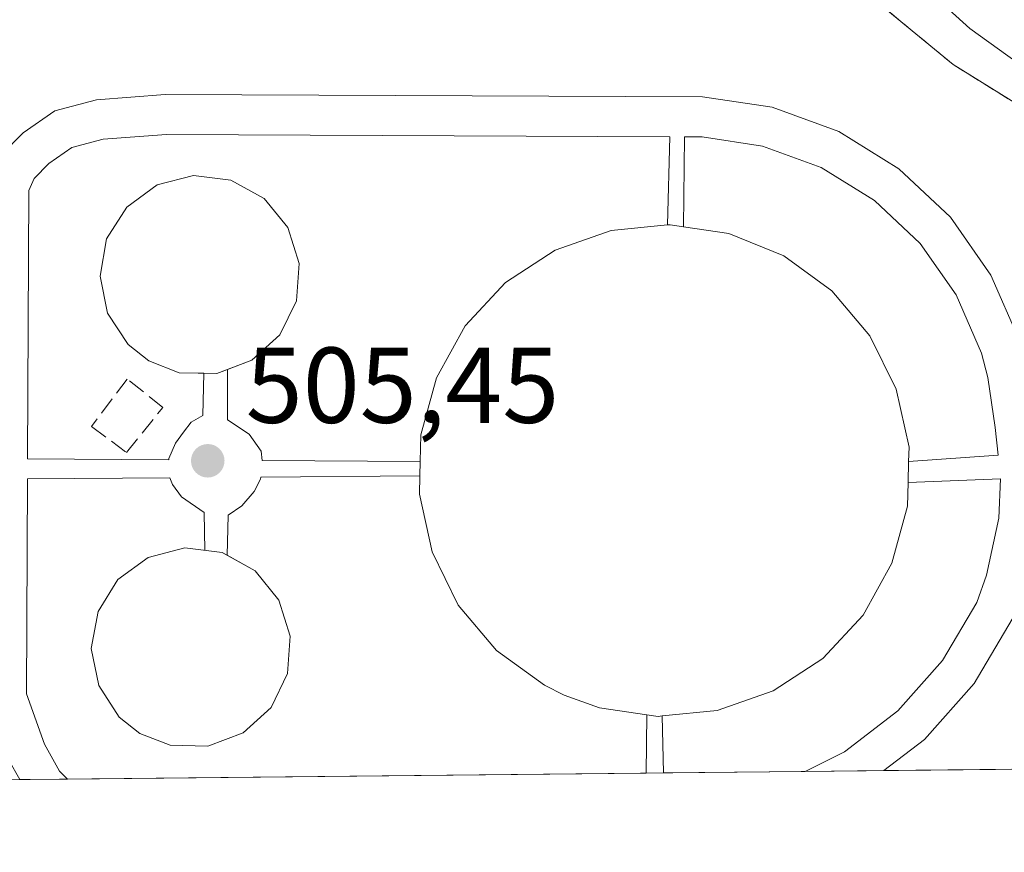
# Model space of a CAD drawing. Units: metres. Extents: x 569715 to 573153, y 4749602 to 4751955.
# Drawn here: x 570390 to 570482, y 4749606 to 4749684 of the extents above; entities that cross this region are included whole.
import ezdxf

# ---------------------------------------------------------------- set-up
doc = ezdxf.new("R2010")
doc.units = ezdxf.units.M
doc.header["$MEASUREMENT"] = 0
doc.linetypes.add('DGN Style 2', pattern=[1.6480167562047852, 0.988810053722871, -0.6592067024819142])
doc.linetypes.add('DGN Style 3', pattern=[2.307223458686699, 1.648016756204785, -0.6592067024819142])
for name, color, linetype, lineweight in [('Camino Cxs', 7, 'Continuous', 0), ('Comarca CxS', 21, 'Continuous', 0), ('Comunidad Autónoma CxS', 142, 'Continuous', 0), ('Depósito de residuos Cxs', 6, 'Continuous', 0), ('Elemento construido', 1, 'Continuous', 0), ('Instalación de tratamiento de aguas CxS', 135, 'Continuous', 0), ('Municipio CxS', 4, 'Continuous', 0), ('Muro lineal', 1, 'DGN Style 3', 13), ('Núcleo urbano CxS', 7, 'Continuous', 0), ('Prado CxS', 92, 'Continuous', 0), ('Provincia CxS', 1, 'Continuous', 0), ('Punto de cota en terreno', 7, 'Continuous', 0), ('Rótulo de punto de cota en terreno', 7, 'Continuous', 0), ('Valla', 7, 'DGN Style 2', 0)]:
    doc.layers.add(name, color=color, linetype=linetype, lineweight=lineweight)
doc.styles.add('Style-Arial', font='txt')

# ---------------------------------------------------------------- blocks, each defined once
blk = doc.blocks.new('*U6')
at = {"layer": 'Prado CxS', "color": 92, "linetype": 'Continuous', "lineweight": 0}
blk.add_polyline3d([(570494.9801000003, 4749668.4801, 505.8123999999953), (570477.2301000003, 4749679.470100001, 505.7381000000024), (570465.0900999998, 4749689.5001, 505.8657999999996), (570460.4018000001, 4749695.460700001, 505.9483000000037), (570466.6201, 4749695.140100001, 506.0445000000037), (570466.3493999997, 4749695.488700001, 506.0488000000041), (570463.5601000004, 4749699.0801, 506.0970999999991), (570462.948, 4749699.9586, 506.1037000000069), (570458.4600999998, 4749706.4001, 506.159799999994), (570453.3501000004, 4749713.700099999, 506.1290000000009), (570442.3901000004, 4749729.0801, 506.1236000000063), (570437.5301000001, 4749735.850099999, 506.141499999998), (570432.6601, 4749742.620100001, 506.1831999999995), (570428.1300999997, 4749748.7301, 506.1716000000015), (570423.4801000003, 4749754.780099999, 506.232600000003), (570420.3101000004, 4749758.220100001, 506.4343999999983), (570423.9401000004, 4749766.3301, 507.1236999999965), (570406.2406000001, 4749793.646600001, 506.6713000000018), (570414.1445000004, 4749793.534700001, 506.8353999999963), (570430.0922999998, 4749793.308900001, 507.227899999998), (570469.0077000001, 4749793.0143, 505.9722000000039), (571079.8879000006, 4749785.529100001, 505.8032999999996)], dxfattribs=at)
blk = doc.blocks.new('5PATER')
at = {"layer": 'Punto de cota en terreno', "linetype": 'Continuous', "lineweight": 0}
h = blk.add_hatch(color=51, dxfattribs=at)
edge = h.paths.add_edge_path()
edge.add_ellipse((0, 0), major_axis=(-0.1095731443231308, -0.1110710700762829), ratio=0.9994222409660322, start_angle=0, end_angle=360)

msp = doc.modelspace()

# ---------------------------------------------------------------- linework, layer by layer
at = {"layer": 'Camino Cxs', "color": 7, "linetype": 'Continuous', "lineweight": 0}
for points in [[(570540.2544999998, 4749644.488700001, 506.5736000000034), (570537.8731000006, 4749646.208500001, 507.0999000000011), (570530.6101000002, 4749651.4351, 508.3209999999963), (570529.0800999999, 4749652.550100001, 508.1462000000029), (570523.2301000003, 4749655.9301, 507.9667000000045), (570517.3800999997, 4749659.290100001, 507.5678000000044), (570509.2301000003, 4749663.940099999, 508.2663999999932), (570501.0800999999, 4749668.5801, 506.3034999999945), (570493.4301000005, 4749673.090100001, 506.388300000006), (570485.8601000002, 4749677.7501, 506.4040999999997), (570478.7901, 4749682.8201, 505.9082000000053), (570472.3300999999, 4749688.700099999, 506.4655999999959), (570469.5100999996, 4749691.770099999, 506.8111999999965)], [(570485.8601000002, 4749677.7501, 506.4040999999997), (570478.7901, 4749682.8201, 505.9082000000053), (570472.3300999999, 4749688.700099999, 506.4655999999959)]]:
    msp.add_polyline3d(points, dxfattribs=at)
at = {"layer": 'Comarca CxS', "color": 21, "linetype": 'Continuous', "lineweight": 0, "flags": 128}
msp.add_lwpolyline([(571280.2529579808, 4749622.207509572), (569738.5400005319, 4749606.209982463), (569715.0000005309, 4751919.639982438), (570787.182225644, 4751930.772290826), (571694.9553004103, 4751940.197563489), (572994.0894757649, 4751953.686320384), (573115.8000005564, 4751954.949982438), (573116.8806000003, 4751853.613200001), (573140.4700005561, 4749641.509982461), (572416.6268755737, 4749633.999051223)], close=True, dxfattribs=at)
at = {"layer": 'Comunidad Autónoma CxS', "color": 142, "linetype": 'Continuous', "lineweight": 0, "flags": 128}
msp.add_lwpolyline([(571280.2529579808, 4749622.207509572), (569738.5400005319, 4749606.209982463), (569715.0000005309, 4751919.639982438), (570787.182225644, 4751930.772290826), (571694.9553004103, 4751940.197563489), (572994.0894757649, 4751953.686320384), (573115.8000005564, 4751954.949982438), (573116.8806000003, 4751853.613200001), (573140.4700005561, 4749641.509982461), (572416.6268755737, 4749633.999051223)], close=True, dxfattribs=at)
at = {"layer": 'Depósito de residuos Cxs', "color": 6, "linetype": 'Continuous', "lineweight": 0, "extrusion": (-0.04442954708666273, 0.09904609776396622, 0.9940904817286025), "elevation": 445593.4878709433, "flags": 128}
msp.add_lwpolyline([(-2464396.391315064, -4075874.15637362), (-2464395.313519232, -4075874.221778459), (-2464394.238795423, -4075874.736726414)], dxfattribs=at)
at = {"layer": 'Depósito de residuos Cxs', "color": 6, "linetype": 'Continuous', "lineweight": 0, "extrusion": (-0.01826626646179867, -0.006905775281127199, 0.999809308707072), "elevation": -42714.2636815927, "flags": 128}
msp.add_lwpolyline([(-4241033.264076244, 2212775.712820079), (-4241033.264076244, 2212773.285547123)], dxfattribs=at)
at = {"layer": 'Depósito de residuos Cxs', "color": 6, "linetype": 'Continuous', "lineweight": 0, "extrusion": (-0.001940956671209951, -0.06405157003423834, 0.9979447024075782), "elevation": -304823.1111493012, "flags": 128}
msp.add_lwpolyline([(426303.4410208149, 4754979.287324185), (426303.4410208149, 4754980.610649934)], dxfattribs=at)
at = {"layer": 'Depósito de residuos Cxs', "color": 6, "linetype": 'Continuous', "lineweight": 0, "extrusion": (-0.004073625317266319, -0.1603601414556336, 0.9870501662069178), "elevation": -763475.2018209564, "flags": 128}
msp.add_lwpolyline([(449672.9634063794, 4701004.585335178), (449672.9634063795, 4701002.598574526)], dxfattribs=at)
at = {"layer": 'Depósito de residuos Cxs', "color": 6, "linetype": 'Continuous', "lineweight": 0, "extrusion": (-0.01658942688279968, -0.4813445526622238, 0.8763744704965476), "elevation": -2295222.307831631, "flags": 128}
msp.add_lwpolyline([(406514.3200506628, 4177438.679955262), (406513.9616179414, 4177438.620988877), (406512.9170684109, 4177438.751171705)], dxfattribs=at)
at = {"layer": 'Depósito de residuos Cxs', "color": 6, "linetype": 'Continuous', "lineweight": 0, "extrusion": (-0.05960077117149289, -0.004172058608758181, 0.9982135753448399), "elevation": -53308.87442469061, "flags": 128}
msp.add_lwpolyline([(-4698190.805572486, 899141.0322977134), (-4698190.805572486, 899141.0222553033)], dxfattribs=at)
at = {"layer": 'Depósito de residuos Cxs', "color": 6, "linetype": 'Continuous', "lineweight": 0}
for points in [[(570412.0601000004, 4749651.970100001, 505.1604999999981), (570408.7801000001, 4749650.7301, 505.1059999999998), (570405.2801000001, 4749650.8101, 505.1294999999955), (570402.4600999998, 4749651.9101, 505.1395000000048), (570400.5500999996, 4749653.420100001, 505.1840999999986), (570398.6201, 4749656.360099999, 505.2212), (570397.9401000004, 4749659.800100001, 505.2704999999987), (570398.5500999996, 4749663.2501, 505.2546000000002), (570400.4200999998, 4749666.220100001, 505.2492999999959), (570403.2401000002, 4749668.290100001, 505.1777000000002), (570406.6401000004, 4749669.1501, 505.085500000001), (570410.1001000004, 4749668.710100001, 505.079700000002), (570413.1801000005, 4749667.0101, 505.1340000000055), (570415.3901000004, 4749664.300100001, 505.2881999999955), (570416.4401000004, 4749660.970100001, 505.3755999999995), (570416.1901000004, 4749657.4801, 505.4140000000043), (570414.6501000002, 4749654.3201, 505.3108000000066)], [(570450.1901000004, 4749618.890100001, 506.9909000000043), (570449.8201000001, 4749618.850099999, 506.9618999999948), (570448.7801000001, 4749619.0001, 507.0246000000043), (570444.3701, 4749619.6501, 507.0865000000049), (570441.0701000001, 4749620.8301, 507.2210000000051), (570439.2401000002, 4749621.7401, 507.0861000000005), (570434.8000999996, 4749624.970100001, 506.9168000000063), (570431.2401000002, 4749629.190099999, 507.0326999999961), (570428.8000999996, 4749634.140100001, 506.9281000000047), (570427.6201, 4749639.5101, 506.9732999999979), (570427.6501000002, 4749641.2301, 507.0843000000023), (570427.6901000004, 4749642.550100001, 507.1690999999992), (570427.7600999996, 4749645.020099999, 506.9951000000001), (570429.2100999998, 4749650.340100001, 507.1257000000041), (570431.8901000004, 4749655.1601, 507.4584999999934), (570435.6401000004, 4749659.190099999, 507.508799999996), (570440.2600999996, 4749662.210100001, 507.5571000000054), (570445.4600999998, 4749664.040100001, 507.7452000000048), (570450.6901000004, 4749664.550100001, 507.6382000000012), (570450.9401000004, 4749664.5701, 507.625199999995), (570452.1700999998, 4749664.380100001, 507.7323000000034), (570456.3901000004, 4749663.7601, 507.7370999999985), (570461.5000999998, 4749661.6801, 507.5491000000038), (570465.9600999998, 4749658.440099999, 507.6024999999936), (570469.5100999996, 4749654.2301, 507.6303000000044), (570471.9401000004, 4749649.290100001, 507.6915000000009), (570473.1401000004, 4749643.9001, 508.3606), (570473.1001000004, 4749642.5601, 508.6315000000032), (570473.0500999996, 4749640.590100001, 508.3110000000015), (570473.0000999998, 4749638.390100001, 507.9245999999985), (570471.5401, 4749633.090100001, 507.4455000000017), (570468.8701, 4749628.2601, 507.6652000000031), (570465.1201, 4749624.2301, 507.3809999999939), (570460.5100999996, 4749621.220100001, 507.4150999999983), (570455.3000999996, 4749619.390100001, 507.0969999999944)], [(570411.2401000002, 4749617.3301, 505.4008000000031), (570407.9600999998, 4749616.090100001, 505.3071000000054), (570404.4600999998, 4749616.170100001, 505.3766999999935), (570401.6401000004, 4749617.2601, 505.4269000000059), (570399.7301000003, 4749618.790100001, 505.389599999995), (570397.8201000001, 4749621.720100001, 505.4472999999998), (570397.1201, 4749625.1601, 505.5090999999957), (570397.7500999998, 4749628.600099999, 505.5213999999978), (570399.6001000004, 4749631.5701, 505.4670999999944), (570402.4200999998, 4749633.640100001, 505.4513000000007), (570405.8101000004, 4749634.5101, 505.2900999999983), (570409.3000999996, 4749634.0801, 505.2400999999954), (570412.3601000002, 4749632.380100001, 505.3659999999945), (570414.5701000001, 4749629.6601, 505.4321999999956), (570415.6201, 4749626.3201, 505.4700000000012), (570415.3701, 4749622.840100001, 505.3393999999971), (570413.8300999999, 4749619.6801, 505.3408000000054)]]:
    msp.add_polyline3d(points, close=True, dxfattribs=at)
for points in [[(570407.5899999999, 4749650.757300001, 505.0500999999931), (570405.2801000001, 4749650.8101, 505.1294999999955), (570402.4600999998, 4749651.9101, 505.1395000000048), (570400.5500999996, 4749653.420100001, 505.1840999999986), (570398.6201, 4749656.360099999, 505.2212), (570397.9401000004, 4749659.800100001, 505.2704999999987), (570398.5500999996, 4749663.2501, 505.2546000000002), (570400.4200999998, 4749666.220100001, 505.2492999999959), (570403.2401000002, 4749668.290100001, 505.1777000000002), (570406.6401000004, 4749669.1501, 505.085500000001), (570410.1001000004, 4749668.710100001, 505.079700000002), (570413.1801000005, 4749667.0101, 505.1340000000055), (570415.3901000004, 4749664.300100001, 505.2881999999955), (570416.4401000004, 4749660.970100001, 505.3755999999995), (570416.1901000004, 4749657.4801, 505.4140000000043), (570414.6501000002, 4749654.3201, 505.3108000000066), (570412.0601000004, 4749651.970100001, 505.1604999999981)], [(570427.6901000004, 4749642.550100001, 507.1690999999992), (570427.7600999996, 4749645.020099999, 506.9951000000001), (570429.2100999998, 4749650.340100001, 507.1257000000041), (570431.8901000004, 4749655.1601, 507.4584999999934), (570435.6401000004, 4749659.190099999, 507.508799999996), (570440.2600999996, 4749662.210100001, 507.5571000000054), (570445.4600999998, 4749664.040100001, 507.7452000000048), (570450.6802000003, 4749664.5496, 507.6385000000009)], [(570450.6802000003, 4749664.5496, 507.6385000000009), (570450.6901000004, 4749664.550100001, 507.6382000000012), (570450.9401000004, 4749664.5701, 507.625199999995), (570452.1700999998, 4749664.380100001, 507.7323000000034), (570456.3901000004, 4749663.7601, 507.7370999999985), (570461.5000999998, 4749661.6801, 507.5491000000038), (570465.9600999998, 4749658.440099999, 507.6024999999936), (570469.5100999996, 4749654.2301, 507.6303000000044), (570471.9401000004, 4749649.290100001, 507.6915000000009), (570473.1401000004, 4749643.9001, 508.3606), (570473.1001000004, 4749642.560500001, 508.6313999999985)], [(570448.7801000001, 4749619.0001, 507.0246000000043), (570444.3701, 4749619.6501, 507.0865000000049), (570441.0701000001, 4749620.8301, 507.2210000000051), (570439.2401000002, 4749621.7401, 507.0861000000005), (570434.8000999996, 4749624.970100001, 506.9168000000063), (570431.2401000002, 4749629.190099999, 507.0326999999961), (570428.8000999996, 4749634.140100001, 506.9281000000047), (570427.6201, 4749639.5101, 506.9732999999979), (570427.6501000002, 4749641.2301, 507.0843000000023)], [(570473.0503000002, 4749640.600099999, 508.312699999995), (570473.0500999996, 4749640.590100001, 508.3110000000015), (570473.0000999998, 4749638.390100001, 507.9245999999985), (570471.5401, 4749633.090100001, 507.4455000000017), (570468.8701, 4749628.2601, 507.6652000000031), (570465.1201, 4749624.2301, 507.3809999999939), (570460.5100999996, 4749621.220100001, 507.4150999999983), (570455.3000999996, 4749619.390100001, 507.0969999999944), (570450.1901000004, 4749618.890100001, 506.9909000000043)], [(570411.2401000002, 4749617.3301, 505.4008000000031), (570407.9600999998, 4749616.090100001, 505.3071000000054), (570404.4600999998, 4749616.170100001, 505.3766999999935), (570401.6401000004, 4749617.2601, 505.4269000000059), (570399.7301000003, 4749618.790100001, 505.389599999995), (570397.8201000001, 4749621.720100001, 505.4472999999998), (570397.1201, 4749625.1601, 505.5090999999957), (570397.7500999998, 4749628.600099999, 505.5213999999978), (570399.6001000004, 4749631.5701, 505.4670999999944), (570402.4200999998, 4749633.640100001, 505.4513000000007), (570405.8101000004, 4749634.5101, 505.2900999999983), (570409.3000999996, 4749634.0801, 505.2400999999954), (570409.7503000004, 4749633.83, 505.2461999999941)], [(570409.7503000004, 4749633.83, 505.2461999999941), (570412.3601000002, 4749632.380100001, 505.3659999999945), (570414.5701000001, 4749629.6601, 505.4321999999956), (570415.6201, 4749626.3201, 505.4700000000012), (570415.3701, 4749622.840100001, 505.3393999999971), (570413.8300999999, 4749619.6801, 505.3408000000054), (570411.2401000002, 4749617.3301, 505.4008000000031)]]:
    msp.add_polyline3d(points, dxfattribs=at)
at = {"layer": 'Elemento construido', "color": 1, "linetype": 'Continuous', "lineweight": 0, "extrusion": (-0.003367444680975146, -0.2612704104217843, 0.965259774855636), "elevation": -1242366.447066081, "flags": 128}
msp.add_lwpolyline([(509189.9152230088, 4591464.259943658), (509189.9152230088, 4591458.63290809)], dxfattribs=at)
at = {"layer": 'Elemento construido', "color": 1, "linetype": 'Continuous', "lineweight": 0, "extrusion": (0.9650257293461931, -0.04212194264200359, 0.2587490746803008), "elevation": 350567.1100209977, "flags": 128}
msp.add_lwpolyline([(4769976.493917683, -93382.09172397677), (4769971.215490779, -93383.56240877697), (4769971.211194869, -93383.56313345623)], dxfattribs=at)
at = {"layer": 'Elemento construido', "color": 1, "linetype": 'Continuous', "lineweight": 0}
for points in [[(570483.3800999997, 4749653.860099999, 505.3463000000047), (570480.7600999996, 4749659.890100001, 505.3654999999999), (570476.9901000002, 4749665.270099999, 505.3641000000061), (570472.2001, 4749669.780099999, 505.3987000000052), (570466.6101000002, 4749673.2301, 505.4239999999991), (570460.4301000005, 4749675.4901, 505.4524999999995), (570453.9301000005, 4749676.460100001, 505.4312999999966), (570403.9801000003, 4749676.670100001, 505.4456000000064), (570397.6001000004, 4749676.200099999, 505.4793000000063), (570393.7401000002, 4749675.1601, 505.4937000000064), (570390.7801000001, 4749673.110099999, 505.470100000006), (570388.7001, 4749671.0001, 505.4759999999952), (570387.1201, 4749667.420100001, 505.4297999999981), (570385.8000999996, 4749660.790100001, 505.4585999999982), (570385.1501000002, 4749658.4901, 505.5087000000058), (570383.6300999997, 4749657.130100001, 505.6266000000033), (570381.9501, 4749656.460100001, 505.8190000000032), (570379.9600999998, 4749656.0601, 506.1324000000022), (570378.3601000002, 4749656.0601, 506.352899999998), (570378.3000999996, 4749650.190099999, 508.0694999999978)], [(570450.6801000005, 4749664.550100001, 507.6382000000012), (570450.9001000002, 4749672.7601, 505.3763000000035), (570404.1101000002, 4749672.960100001, 505.4948000000004), (570398.2200999996, 4749672.530099999, 505.4616999999998), (570395.3201000001, 4749671.7501, 505.4419000000053), (570393.1801000005, 4749670.2601, 505.4133000000002), (570391.8201000001, 4749668.880100001, 505.3999999999942), (570391.3101000004, 4749667.7401, 505.3965999999928), (570391.2001, 4749642.8101, 505.4021999999969), (570404.3300999999, 4749642.720100001, 505.6104999999953), (570404.3300999999, 4749642.8301, 505.6083999999974), (570404.9600999998, 4749644.270099999, 505.6128000000026), (570405.6901000004, 4749645.290100001, 505.5991000000067), (570406.4101, 4749646.200099999, 505.5592000000034), (570407.4801000003, 4749646.8301, 505.5103999999993), (570407.5900999998, 4749650.7601, 505.0497999999934)], [(570473.0900999998, 4749642.5601, 508.636599999998), (570481.4200999998, 4749643.130100001, 505.5638000000035), (570481.1601, 4749645.710100001, 505.4817000000039), (570480.4801000003, 4749650.380100001, 505.3787000000011), (570479.8701, 4749652.630100001, 505.3510999999999), (570477.5100999996, 4749658.0601, 505.3555000000051), (570474.1700999998, 4749662.8301, 505.366200000004), (570469.9301000005, 4749666.8201, 505.3806000000041), (570464.9801000003, 4749669.880100001, 505.398199999996), (570459.5100999996, 4749671.880100001, 505.3957999999984), (570453.9200999998, 4749672.7501, 505.3698000000004), (570452.2801000001, 4749672.7601, 505.3657999999996), (570452.1700999998, 4749664.390100001, 507.7263999999996)], [(570409.7901, 4749651.120100001, 505.1122999999934), (570409.8000999996, 4749646.440099999, 505.5305999999982), (570411.8000999996, 4749645.100099999, 505.5599999999977), (570412.9101, 4749643.530099999, 505.5627999999998), (570413.0201000003, 4749642.6601, 505.5742999999929), (570427.6901000004, 4749642.550100001, 507.1690999999992)], [(570394.8992999997, 4749613.0207, 505.3972000000067), (570394.1601, 4749613.7501, 505.4049999999989), (570392.7701000003, 4749616.270099999, 505.4226000000053), (570391.1101000002, 4749620.940099999, 505.4453000000067), (570391.1901000004, 4749640.940099999, 505.405899999998), (570404.4401000004, 4749641.040100001, 505.5994000000064), (570404.6700999998, 4749640.4101, 505.6000000000058), (570405.5201000003, 4749639.270099999, 505.5991000000067), (570407.6300999997, 4749637.8201, 505.5418999999966), (570407.6901000004, 4749634.280099999, 505.1809999999969)], [(570427.6501000002, 4749641.2301, 507.0843000000023), (570412.8901000004, 4749641.110099999, 505.5418000000063), (570412.8601000002, 4749640.9101, 505.5369000000064), (570412.2500999998, 4749639.7501, 505.5209999999934), (570411.1300999997, 4749638.440099999, 505.5032999999967), (570409.8400999998, 4749637.5601, 505.4858999999997), (570409.7500999998, 4749633.8201, 505.2455999999948)], [(570463.4743999997, 4749613.732200001, 505.4131999999955), (570467.1300999997, 4749615.550100001, 505.420499999993), (570472.1001000004, 4749619.360099999, 505.3920999999973), (570476.2600999996, 4749624.040100001, 505.4073000000063), (570479.4501, 4749629.4301, 505.3782999999967), (570480.3501000004, 4749631.970100001, 505.376099999994), (570481.4801000003, 4749637.290100001, 505.3856999999989), (570481.6401000004, 4749640.950099999, 505.4949000000051), (570473.0500999996, 4749640.600099999, 508.3129000000045)], [(570378.7801000001, 4749633.920100001, 506.0130000000063), (570378.9401000004, 4749627.960100001, 505.5801999999967), (570382.8901000004, 4749627.610099999, 505.4262000000017), (570385.2100999998, 4749626.380100001, 505.4152999999933), (570386.7801000001, 4749624.140100001, 505.3978000000062), (570387.3701, 4749620.6801, 505.4017000000022), (570389.4700999996, 4749614.780099999, 505.4444999999978), (570390.4675000003, 4749612.9747, 505.4342999999935)], [(570470.7877000002, 4749613.8081, 505.8573000000034), (570470.7901, 4749613.8101, 505.8573000000034), (570474.5701000001, 4749616.700099999, 505.5780999999988), (570479.1901000004, 4749621.9101, 505.3698000000004), (570482.7301000003, 4749627.890100001, 505.3515999999945)]]:
    msp.add_polyline3d(points, dxfattribs=at)
at = {"layer": 'Instalación de tratamiento de aguas CxS', "color": 135, "linetype": 'Continuous', "lineweight": 0, "extrusion": (0.006222189164212518, 6.455918076395374e-05, 0.9999806399096519), "elevation": 4362.055837308466, "flags": 128}
msp.add_lwpolyline([(570539.8224944208, 4749614.399987179), (570456.5970829962, 4749613.536487176)], dxfattribs=at)
at = {"layer": 'Instalación de tratamiento de aguas CxS', "color": 135, "linetype": 'Continuous', "lineweight": 0, "extrusion": (-0.003023217237575755, -3.137222463630553e-05, 0.9999954295762147), "elevation": -1368.038728289345, "flags": 128}
msp.add_lwpolyline([(570447.6316057731, 4749613.538518905), (570393.8205598072, 4749612.980118905)], dxfattribs=at)
at = {"layer": 'Instalación de tratamiento de aguas CxS', "color": 135, "linetype": 'Continuous', "lineweight": 0, "extrusion": (-0.005863466128669655, -6.080631264344544e-05, 0.9999828078859908), "elevation": -3128.061969684399, "flags": 128}
msp.add_lwpolyline([(570443.4882965218, 4749613.414474714), (570441.868268667, 4749613.397674714)], dxfattribs=at)
at = {"layer": 'Instalación de tratamiento de aguas CxS', "color": 135, "linetype": 'Continuous', "lineweight": 0, "extrusion": (0.01188126931504496, 0.0001232924396460739, 0.9999294076275774), "elevation": 7868.79916104569, "flags": 128}
msp.add_lwpolyline([(570417.2035150727, 4749612.798236046), (570404.0581870133, 4749612.661836044)], dxfattribs=at)
at = {"layer": 'Instalación de tratamiento de aguas CxS', "color": 135, "linetype": 'Continuous', "lineweight": 0, "extrusion": (-0.06060681084272696, -0.0006289988025382604, 0.9981615194145587), "elevation": -37056.98923419807, "flags": 128}
msp.add_lwpolyline([(-4743437.810285525, 618621.8733373631), (-4743437.810285525, 618614.5461726646)], dxfattribs=at)
at = {"layer": 'Instalación de tratamiento de aguas CxS', "color": 135, "linetype": 'Continuous', "lineweight": 0, "extrusion": (0.02444841265498047, 0.0002536758113432288, 0.9997010607012652), "elevation": 15655.28665465538, "flags": 128}
msp.add_lwpolyline([(4743439.290755456, -619441.326708536), (4743439.290755456, -619411.9889596698)], dxfattribs=at)
at = {"layer": 'Instalación de tratamiento de aguas CxS', "color": 135, "linetype": 'Continuous', "lineweight": 0, "extrusion": (0.008370121361774008, 8.687792379875363e-05, 0.9999649661466223), "elevation": 5692.290543352408, "flags": 128}
msp.add_lwpolyline([(570370.6880853447, 4749612.544090115), (570366.2561300602, 4749612.498090116)], dxfattribs=at)
at = {"layer": 'Instalación de tratamiento de aguas CxS', "color": 135, "linetype": 'Continuous', "lineweight": 0}
msp.add_polyline3d([(570535.5500999996, 4749644.420100001, 506.1460999999982), (570535.5000999998, 4749639.8201, 505.6462999999931), (570533.5237999996, 4749639.839600001, 505.6708000000072), (570533.6401000004, 4749637.170100001, 505.6356999999989), (570561.8000999996, 4749636.770099999, 505.3341999999975), (570565.3701, 4749636.470100001, 505.2134999999981), (570572.5500999996, 4749632.110099999, 505.1576999999961), (570582.8101000004, 4749624.970100001, 505.2131999999983), (570588.5701000001, 4749619.630100001, 505.2510000000038), (570592.1900000004, 4749615.0703, 505.9217999999965), (570592.1914999997, 4749615.0679, 505.9223999999958), (570361.1401000004, 4749612.670399999, 506.1515999999974), (570358.6501000002, 4749654.100099999, 506.0902999999962), (570347.5100999996, 4749694.540100001, 506.1517000000022), (570465.0900999998, 4749689.5001, 505.8218000000052), (570477.2301000003, 4749679.470100001, 505.7345999999961), (570494.9801000003, 4749668.4801, 505.9263999999966), (570533.2401000002, 4749646.350099999, 506.0155999999988), (570533.3232000005, 4749644.442700001, 505.8717000000034)], close=True, dxfattribs=at)
msp.add_polyline3d([(570361.1401000004, 4749612.670399999, 506.1515999999974), (570358.6501000002, 4749654.100099999, 506.0902999999962), (570347.5100999996, 4749694.540100001, 506.1517000000022), (570465.0900999998, 4749689.5001, 505.8218000000052), (570477.2301000003, 4749679.470100001, 505.7345999999961), (570494.9801000003, 4749668.4801, 505.9263999999966), (570533.2401000002, 4749646.350099999, 506.0155999999988), (570533.3232000005, 4749644.442700001, 505.8717000000034)], dxfattribs=at)
at = {"layer": 'Municipio CxS', "color": 4, "linetype": 'Continuous', "lineweight": 0, "flags": 128}
msp.add_lwpolyline([(571280.2529579808, 4749622.207509572), (569738.5400005319, 4749606.209982463), (569715.0000005309, 4751919.639982438)], dxfattribs=at)
at = {"layer": 'Muro lineal', "color": 1, "linetype": 'DGN Style 3', "lineweight": 13}
msp.add_polyline3d([(570400.3901000004, 4749643.390100001, 505.4665999999997), (570403.7801000001, 4749647.590100001, 505.5225000000065), (570400.4600999998, 4749650.220100001, 505.3846000000049), (570397.1401000004, 4749645.8101, 505.4900999999954), (570400.3901000004, 4749643.390100001, 505.4665999999997)], dxfattribs=at)
at = {"layer": 'Núcleo urbano CxS', "color": 7, "linetype": 'Continuous', "lineweight": 0, "extrusion": (-0.0008914755347895192, -9.250698388275169e-06, 0.9999996025928187), "elevation": -47.15149617551418, "flags": 128}
msp.add_lwpolyline([(570554.2353525184, 4749614.67156704), (570471.0115194413, 4749613.807967039)], dxfattribs=at)
at = {"layer": 'Núcleo urbano CxS', "color": 7, "linetype": 'Continuous', "lineweight": 0, "extrusion": (-2.043979189976815e-05, -2.121057445124456e-07, 0.999999999791085), "elevation": 492.7310266461389, "flags": 128}
msp.add_lwpolyline([(570448.7203110735, 4749613.579204618), (570394.9095110622, 4749613.020804618)], dxfattribs=at)
at = {"layer": 'Núcleo urbano CxS', "color": 7, "linetype": 'Continuous', "lineweight": 0, "extrusion": (0.004752521628998378, 4.928540724480635e-05, 0.9999887054907745), "elevation": 3450.549064260119, "flags": 128}
msp.add_lwpolyline([(570441.4859565421, 4749613.431606811), (570439.8659382428, 4749613.414806811)], dxfattribs=at)
at = {"layer": 'Núcleo urbano CxS', "color": 7, "linetype": 'Continuous', "lineweight": 0, "extrusion": (-0.0002282112322271196, -2.368175730190437e-06, 0.9999999739570122), "elevation": 363.9594944360367, "flags": 128}
msp.add_lwpolyline([(570463.5748815223, 4749613.733175238), (570450.4305811801, 4749613.596775237)], dxfattribs=at)
at = {"layer": 'Núcleo urbano CxS', "color": 7, "linetype": 'Continuous', "lineweight": 0, "extrusion": (0.006412151116712434, 6.654755988770343e-05, 0.9999794397333771), "elevation": 4479.356417684137, "flags": 128}
msp.add_lwpolyline([(570455.8195722516, 4749613.520626777), (570448.5061218685, 4749613.444726775)], dxfattribs=at)
at = {"layer": 'Núcleo urbano CxS', "color": 7, "linetype": 'Continuous', "lineweight": 0, "extrusion": (0.00966523590087708, 0.0001002861246486374, 0.999953285487714), "elevation": 6494.711090682099, "flags": 128}
msp.add_lwpolyline([(570358.9395041582, 4749612.347254748), (570329.6107339318, 4749612.042954746)], dxfattribs=at)
at = {"layer": 'Núcleo urbano CxS', "color": 7, "linetype": 'Continuous', "lineweight": 0, "extrusion": (0.01326515012338571, 0.000137686020523157, 0.9999120045457819), "elevation": 8725.68201201696, "flags": 128}
msp.add_lwpolyline([(570338.0083780966, 4749611.864315809), (570333.5761880426, 4749611.818315809)], dxfattribs=at)
at = {"layer": 'Núcleo urbano CxS', "color": 7, "linetype": 'Continuous', "lineweight": 0}
for points in [[(570592.1914999997, 4749615.0679, 505.2149000000064), (570361.1401000004, 4749612.670399999, 505.7394999999961), (570358.6501000002, 4749654.100099999, 506.040399999998), (570347.5100999996, 4749694.540100001, 506.0515000000014), (570347.8420000002, 4749694.525900001, 506.0418000000063), (570346.2496999997, 4749699.559400001, 505.9581000000035), (570363.7001, 4749698.840100001, 505.9553000000015), (570381.8701, 4749698.220100001, 505.9281999999948), (570400.0500999996, 4749697.590100001, 505.7755000000034), (570418.0401, 4749696.9801, 505.5910000000004), (570436.0100999996, 4749696.360099999, 505.6242999999959), (570452.8501000004, 4749695.850099999, 505.881899999993), (570460.4018000001, 4749695.460700001, 505.9483000000037), (570465.0900999998, 4749689.5001, 505.8657999999996), (570477.2301000003, 4749679.470100001, 505.7381000000024), (570494.9801000003, 4749668.4801, 505.8123999999953)], [(570460.4018000001, 4749695.460700001, 505.9483000000037), (570465.0900999998, 4749689.5001, 505.8657999999996), (570477.2301000003, 4749679.470100001, 505.7381000000024), (570494.9801000003, 4749668.4801, 505.8123999999953), (570533.2401000002, 4749646.350099999, 505.6508000000031), (570533.3232000005, 4749644.442700001, 505.6024999999936), (570535.5500999996, 4749644.420100001, 505.6073999999935), (570535.5000999998, 4749639.8201, 505.5201999999991), (570533.5237999996, 4749639.839600001, 505.5084000000061), (570533.6401000004, 4749637.170100001, 505.4712), (570561.8000999996, 4749636.770099999, 505.3269), (570565.3701, 4749636.470100001, 505.1989999999933), (570572.5500999996, 4749632.110099999, 505.1205000000046), (570582.8101000004, 4749624.970100001, 505.1689000000042), (570588.5701000001, 4749619.630100001, 505.184699999998), (570592.1900000004, 4749615.0703, 505.2148000000016), (570592.1913999999, 4749615.068, 505.2149000000064)]]:
    msp.add_polyline3d(points, dxfattribs=at)
at = {"layer": 'Prado CxS', "color": 92, "linetype": 'Continuous', "lineweight": 0}
msp.add_polyline3d([(570460.4018000001, 4749695.460700001, 505.9483000000037), (570465.0900999998, 4749689.5001, 505.8657999999996), (570477.2301000003, 4749679.470100001, 505.7381000000024), (570494.9801000003, 4749668.4801, 505.8123999999953), (570533.2401000002, 4749646.350099999, 505.6508000000031), (570533.3232000005, 4749644.442700001, 505.6024999999936), (570535.5500999996, 4749644.420100001, 505.6073999999935), (570535.5000999998, 4749639.8201, 505.5201999999991), (570533.5237999996, 4749639.839600001, 505.5084000000061), (570533.6401000004, 4749637.170100001, 505.4712), (570561.8000999996, 4749636.770099999, 505.3269), (570565.3701, 4749636.470100001, 505.1989999999933), (570572.5500999996, 4749632.110099999, 505.1205000000046), (570582.8101000004, 4749624.970100001, 505.1689000000042), (570588.5701000001, 4749619.630100001, 505.184699999998), (570592.1900000004, 4749615.0703, 505.2148000000016), (570592.1913999999, 4749615.068, 505.2149000000064)], dxfattribs=at)
at = {"layer": 'Provincia CxS', "color": 1, "linetype": 'Continuous', "lineweight": 0, "flags": 128}
msp.add_lwpolyline([(571280.2529579808, 4749622.207509572), (569738.5400005319, 4749606.209982463), (569715.0000005309, 4751919.639982438), (570787.182225644, 4751930.772290826), (571694.9553004103, 4751940.197563489), (572994.0894757649, 4751953.686320384), (573115.8000005564, 4751954.949982438), (573116.8806000003, 4751853.613200001), (573140.4700005561, 4749641.509982461), (572416.6268755737, 4749633.999051223)], close=True, dxfattribs=at)
at = {"layer": 'Valla', "color": 7, "linetype": 'DGN Style 2', "lineweight": 0}
msp.add_polyline3d([(570592.1914999997, 4749615.0679, 505.9223999999958), (570592.1898999996, 4749615.070400001, 505.9217999999965), (570588.5701000001, 4749619.630100001, 505.2510000000038), (570582.8101000004, 4749624.970100001, 505.2131999999983), (570572.5500999996, 4749632.110099999, 505.1576999999961), (570565.3701, 4749636.470100001, 505.2134999999981), (570561.8000999996, 4749636.770099999, 505.3341999999975), (570533.6401000004, 4749637.170100001, 505.6356999999989), (570533.2401000002, 4749646.350099999, 506.0155999999988), (570494.9801000003, 4749668.4801, 505.9263999999966), (570477.2301000003, 4749679.470100001, 505.7345999999961), (570465.0900999998, 4749689.5001, 505.8218000000052), (570347.5100999996, 4749694.540100001, 506.1517000000022), (570358.6501000002, 4749654.100099999, 506.0902999999962), (570361.1401000004, 4749612.670399999, 506.1515999999974)], dxfattribs=at)

# ---------------------------------------------------------------- block references
at = {"layer": 'Prado CxS', "color": 92, "linetype": 'Continuous', "lineweight": 0}
msp.add_blockref('*U6', (0, 0), dxfattribs=at)
at = {"layer": 'Punto de cota en terreno', "color": 7, "linetype": 'Continuous', "lineweight": 0, "xscale": 10, "yscale": 10, "zscale": 10}
msp.add_blockref('5PATER', (570407.9500000002, 4749642.619999999, 505.4499999999971), dxfattribs=at)

# ---------------------------------------------------------------- texts
at = {"layer": 'Rótulo de punto de cota en terreno', "color": 7, "linetype": 'Continuous', "lineweight": 0, "style": 'Style-Arial'}
msp.add_text('505,45', height=7.000000000000002, dxfattribs=at).set_placement((570411.4778000005, 4749646.147800001))

doc.saveas('drawing.dxf')
